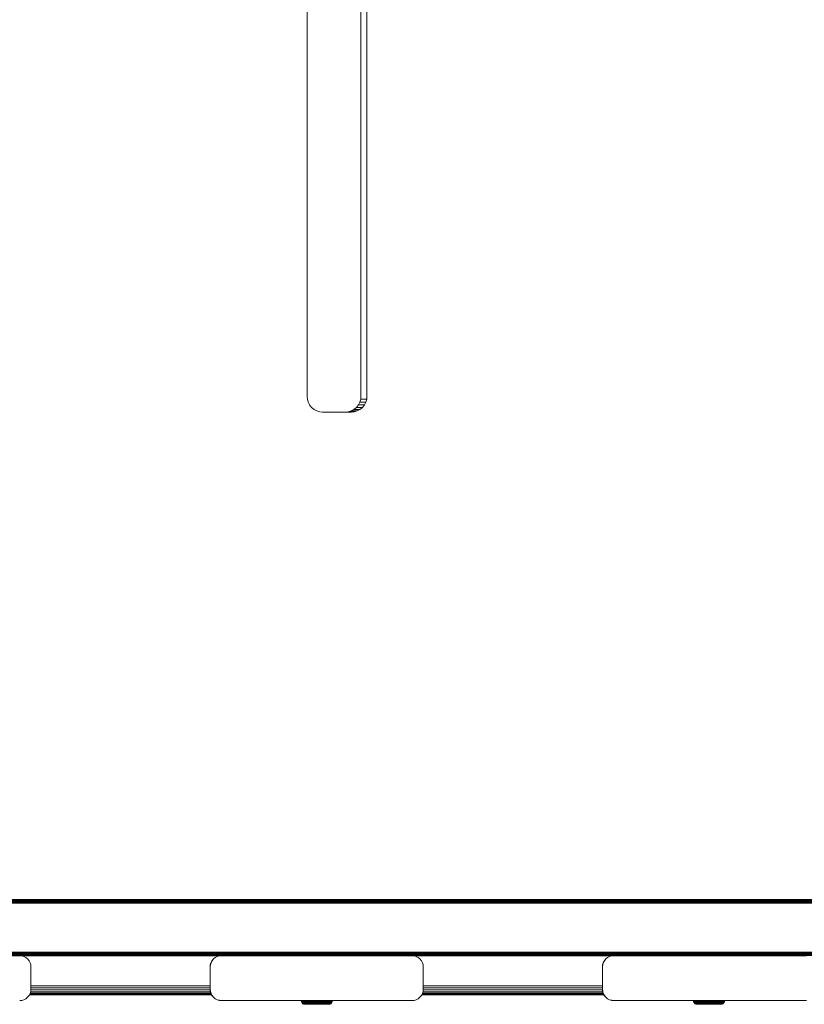
# Model space of a CAD drawing. Units: millimetres. Extents: x -3280 to 578302, y -3085 to 596964.
# Drawn here: x 3698 to 4048, y 3585 to 4024 of the extents above; entities that cross this region are included whole.
import ezdxf

# ---------------------------------------------------------------- set-up
doc = ezdxf.new("R2010")
doc.units = ezdxf.units.MM
doc.layers.add('Контур', color=7, linetype='Continuous', lineweight=15)

msp = doc.modelspace()

# ---------------------------------------------------------------- linework, layer by layer
at = {"layer": 'Контур'}
for p, q in [((3826.498, 3855.954), (3826.498, 4191.954)), ((3850.518, 4191.954), (3850.517, 3855.954)), ((3853.198, 4191.954), (3853.197, 3855.954)), ((3826.498, 3855.954), (3826.614, 3854.68)), ((3850.517, 3855.954), (3850.402, 3854.68)), ((3853.197, 3855.954), (3853.082, 3854.68)), ((3826.614, 3854.68), (3826.984, 3853.377)), ((3826.984, 3853.377), (3827.626, 3852.123)), ((3827.626, 3852.123), (3828.526, 3851.004)), ((3848.49, 3851.004), (3849.389, 3852.123)), ((3849.389, 3852.123), (3850.031, 3853.377)), ((3852.069, 3852.123), (3849.389, 3852.123)), ((3850.031, 3853.377), (3850.402, 3854.68)), ((3852.711, 3853.377), (3850.031, 3853.377)), ((3853.082, 3854.68), (3850.402, 3854.68)), ((3851.17, 3851.004), (3852.069, 3852.123)), ((3852.069, 3852.123), (3852.711, 3853.377)), ((3852.711, 3853.377), (3853.082, 3854.68)), ((3828.526, 3851.004), (3829.632, 3850.095)), ((3829.632, 3850.095), (3830.872, 3849.446)), ((3830.872, 3849.446), (3832.161, 3849.071)), ((3833.42, 3848.954), (3832.161, 3849.071)), ((3846.275, 3848.954), (3833.42, 3848.954)), ((3843.595, 3848.954), (3844.855, 3849.071)), ((3844.855, 3849.071), (3846.143, 3849.446)), ((3847.535, 3849.071), (3844.855, 3849.071)), ((3846.143, 3849.446), (3847.383, 3850.095)), ((3848.823, 3849.446), (3846.143, 3849.446)), ((3846.275, 3848.954), (3847.535, 3849.071)), ((3847.383, 3850.095), (3848.49, 3851.004)), ((3850.063, 3850.095), (3847.383, 3850.095)), ((3847.535, 3849.071), (3848.823, 3849.446)), ((3851.17, 3851.004), (3848.49, 3851.004)), ((3848.823, 3849.446), (3850.063, 3850.095)), ((3850.063, 3850.095), (3851.17, 3851.004)), ((3534.794, 3631.476), (5481.241, 3631.472)), ((3534.794, 3631.475), (5481.241, 3631.471)), ((5481.207, 3631.438), (3534.794, 3631.442)), ((5481.1, 3631.331), (3534.794, 3631.335)), ((5480.915, 3631.145), (3534.794, 3631.149)), ((5480.655, 3630.885), (3534.794, 3630.889)), ((5480.335, 3630.565), (3534.794, 3630.569)), ((5479.977, 3630.207), (3534.794, 3630.212)), ((5479.605, 3629.835), (3534.794, 3629.839)), ((3534.794, 3608.111), (5457.855, 3608.085)), ((3534.794, 3607.739), (5457.476, 3607.707)), ((3534.794, 3607.381), (5457.127, 3607.357)), ((3534.794, 3607.061), (5456.826, 3607.057)), ((3534.794, 3606.801), (5456.579, 3606.81)), ((3534.794, 3606.616), (5456.393, 3606.623)), ((3534.794, 3606.509), (5456.278, 3606.509)), ((3534.794, 3606.475), (3788.287, 3606.475)), ((3699.202, 3606.391), (3698.292, 3606.475)), ((3699.202, 3606.391), (3700.132, 3606.124)), ((3701.028, 3605.66), (3700.132, 3606.124)), ((3701.827, 3605.01), (3701.028, 3605.66)), ((3784.705, 3605.011), (3785.504, 3605.661)), ((3785.554, 3605.66), (3784.755, 3605.01)), ((3785.504, 3605.661), (3786.4, 3606.125)), ((3785.504, 3605.661), (3785.554, 3605.66)), ((3786.45, 3606.124), (3785.554, 3605.66)), ((3786.4, 3606.125), (3787.33, 3606.392)), ((3786.4, 3606.125), (3786.45, 3606.124)), ((3787.381, 3606.391), (3786.45, 3606.124)), ((3787.33, 3606.392), (3788.228, 3606.475)), ((3787.33, 3606.392), (3787.381, 3606.391)), ((3788.29, 3606.475), (3787.381, 3606.391)), ((3788.29, 3606.475), (3873.29, 3606.475)), ((3799.848, 3606.475), (3819.358, 3606.475)), ((3873.29, 3606.475), (3873.286, 3606.475)), ((3874.2, 3606.391), (3873.29, 3606.475)), ((3873.292, 3606.475), (3963.281, 3606.474)), ((3874.2, 3606.391), (3875.131, 3606.124)), ((3876.026, 3605.66), (3875.131, 3606.124)), ((3876.826, 3605.01), (3876.026, 3605.66)), ((3959.703, 3605.011), (3960.502, 3605.661)), ((3960.552, 3605.66), (3959.753, 3605.01)), ((3960.502, 3605.661), (3961.398, 3606.125)), ((3960.502, 3605.661), (3960.552, 3605.66)), ((3961.448, 3606.124), (3960.552, 3605.66)), ((3961.398, 3606.125), (3962.328, 3606.392)), ((3961.398, 3606.125), (3961.448, 3606.124)), ((3962.379, 3606.391), (3961.448, 3606.124)), ((3962.328, 3606.392), (3963.222, 3606.474)), ((3962.328, 3606.392), (3962.379, 3606.391)), ((3963.288, 3606.475), (3962.379, 3606.391)), ((3963.288, 3606.475), (4048.288, 3606.475)), ((4048.288, 3606.475), (4048.284, 3606.475)), ((4049.198, 3606.391), (4048.288, 3606.475)), ((3702.477, 3604.211), (3701.827, 3605.01)), ((3702.941, 3603.315), (3702.477, 3604.211)), ((3703.208, 3602.384), (3702.941, 3603.315)), ((3703.292, 3601.475), (3703.208, 3602.384)), ((3703.292, 3591.475), (3703.292, 3601.475)), ((3783.324, 3602.386), (3783.24, 3601.476)), ((3783.24, 3601.476), (3783.24, 3591.476)), ((3783.29, 3601.475), (3783.374, 3602.384)), ((3783.29, 3601.475), (3783.29, 3591.475)), ((3783.591, 3603.316), (3783.324, 3602.386)), ((3783.324, 3602.386), (3783.374, 3602.384)), ((3783.641, 3603.315), (3783.374, 3602.384)), ((3784.055, 3604.212), (3783.591, 3603.316)), ((3783.591, 3603.316), (3783.641, 3603.315)), ((3784.105, 3604.211), (3783.641, 3603.315)), ((3784.055, 3604.212), (3784.705, 3605.011)), ((3784.055, 3604.212), (3784.105, 3604.211)), ((3784.755, 3605.01), (3784.105, 3604.211)), ((3784.705, 3605.011), (3784.755, 3605.01)), ((3877.475, 3604.211), (3876.826, 3605.01)), ((3877.939, 3603.315), (3877.475, 3604.211)), ((3878.207, 3602.384), (3877.939, 3603.315)), ((3878.29, 3601.475), (3878.207, 3602.384)), ((3878.29, 3591.475), (3878.29, 3601.475)), ((3958.322, 3602.386), (3958.238, 3601.476)), ((3958.238, 3601.476), (3958.238, 3591.476)), ((3958.288, 3601.475), (3958.372, 3602.384)), ((3958.288, 3601.475), (3958.288, 3591.475)), ((3958.589, 3603.316), (3958.322, 3602.386)), ((3958.322, 3602.386), (3958.372, 3602.384)), ((3958.639, 3603.315), (3958.372, 3602.384)), ((3959.053, 3604.212), (3958.589, 3603.316)), ((3958.589, 3603.316), (3958.639, 3603.315)), ((3959.103, 3604.211), (3958.639, 3603.315)), ((3959.053, 3604.212), (3959.703, 3605.011)), ((3959.053, 3604.212), (3959.103, 3604.211)), ((3959.753, 3605.01), (3959.103, 3604.211)), ((3959.703, 3605.011), (3959.753, 3605.01)), ((3703.292, 3593.044), (3783.24, 3593.044)), ((3878.29, 3593.044), (3958.238, 3593.044)), ((3702.477, 3588.738), (3701.827, 3587.939)), ((3702.941, 3589.634), (3702.477, 3588.738)), ((3702.589, 3588.954), (3783.944, 3588.954)), ((3783.901, 3589.037), (3702.632, 3589.037)), ((3702.77, 3589.305), (3783.763, 3589.305)), ((3703.208, 3590.565), (3702.941, 3589.634)), ((3702.98, 3589.769), (3783.553, 3589.769)), ((3703.166, 3590.419), (3783.366, 3590.419)), ((3703.208, 3590.565), (3703.292, 3591.475)), ((3703.268, 3591.218), (3783.264, 3591.218)), ((3703.292, 3592.114), (3783.24, 3592.113)), ((3783.24, 3591.476), (3783.324, 3590.566)), ((3783.29, 3591.475), (3783.374, 3590.565)), ((3783.374, 3590.565), (3783.324, 3590.566)), ((3783.591, 3589.635), (3783.324, 3590.566)), ((3783.641, 3589.634), (3783.374, 3590.565)), ((3783.641, 3589.634), (3783.591, 3589.635)), ((3784.055, 3588.74), (3783.591, 3589.635)), ((3784.105, 3588.739), (3783.641, 3589.634)), ((3784.105, 3588.739), (3784.055, 3588.74)), ((3784.705, 3587.94), (3784.055, 3588.74)), ((3784.755, 3587.939), (3784.105, 3588.739)), ((3877.475, 3588.738), (3876.826, 3587.939)), ((3877.939, 3589.634), (3877.475, 3588.738)), ((3877.587, 3588.954), (3958.942, 3588.954)), ((3958.899, 3589.037), (3877.63, 3589.037)), ((3877.769, 3589.305), (3958.761, 3589.305)), ((3878.207, 3590.565), (3877.939, 3589.634)), ((3877.978, 3589.769), (3958.551, 3589.769)), ((3878.165, 3590.418), (3958.364, 3590.418)), ((3878.207, 3590.565), (3878.29, 3591.475)), ((3878.267, 3591.218), (3958.262, 3591.218)), ((3878.29, 3592.113), (3958.238, 3592.113)), ((3958.238, 3591.476), (3958.322, 3590.566)), ((3958.288, 3591.475), (3958.372, 3590.565)), ((3958.372, 3590.565), (3958.322, 3590.566)), ((3958.589, 3589.635), (3958.322, 3590.566)), ((3958.639, 3589.634), (3958.372, 3590.565)), ((3958.639, 3589.634), (3958.589, 3589.635)), ((3959.053, 3588.74), (3958.589, 3589.635)), ((3959.103, 3588.739), (3958.639, 3589.634)), ((3959.103, 3588.739), (3959.053, 3588.74)), ((3959.703, 3587.94), (3959.053, 3588.74)), ((3959.753, 3587.939), (3959.103, 3588.739)), ((3698.292, 3586.475), (3699.202, 3586.558)), ((3700.132, 3586.826), (3699.202, 3586.558)), ((3701.028, 3587.29), (3700.132, 3586.826)), ((3701.827, 3587.939), (3701.028, 3587.29)), ((3784.755, 3587.939), (3784.705, 3587.94)), ((3785.504, 3587.291), (3784.705, 3587.94)), ((3785.554, 3587.29), (3784.755, 3587.939)), ((3785.554, 3587.29), (3785.504, 3587.291)), ((3786.4, 3586.827), (3785.504, 3587.291)), ((3786.45, 3586.826), (3785.554, 3587.29)), ((3786.45, 3586.826), (3786.4, 3586.827)), ((3787.33, 3586.559), (3786.4, 3586.827)), ((3787.381, 3586.558), (3786.45, 3586.826)), ((3787.381, 3586.558), (3787.33, 3586.559)), ((3788.24, 3586.476), (3787.33, 3586.559)), ((3788.29, 3586.475), (3787.381, 3586.558)), ((3788.29, 3586.475), (3788.24, 3586.476)), ((3788.29, 3586.475), (3873.29, 3586.475)), ((3823.848, 3586.475), (3823.875, 3586.177)), ((3823.875, 3586.177), (3823.966, 3585.861)), ((3823.884, 3586.177), (3823.875, 3586.177)), ((3823.877, 3586.475), (3823.904, 3586.176)), ((3823.904, 3586.177), (3823.884, 3586.177)), ((3823.904, 3586.176), (3823.995, 3585.86)), ((3823.913, 3586.176), (3823.904, 3586.176)), ((3823.978, 3586.176), (3823.913, 3586.176)), ((3823.966, 3585.861), (3824.124, 3585.556)), ((3823.975, 3585.861), (3823.966, 3585.861)), ((3823.995, 3585.861), (3823.975, 3585.861)), ((3823.978, 3586.176), (3824.099, 3586.176)), ((3823.995, 3585.86), (3824.153, 3585.555)), ((3824.003, 3585.86), (3823.995, 3585.86)), ((3824.068, 3585.86), (3824.003, 3585.86)), ((3824.068, 3585.86), (3824.187, 3585.86)), ((3824.099, 3586.176), (3824.282, 3586.176)), ((3824.345, 3585.284), (3824.124, 3585.556)), ((3824.132, 3585.556), (3824.124, 3585.556)), ((3824.152, 3585.556), (3824.132, 3585.556)), ((3824.373, 3585.284), (3824.153, 3585.555)), ((3824.161, 3585.555), (3824.153, 3585.555)), ((3824.224, 3585.555), (3824.161, 3585.555)), ((3824.187, 3585.86), (3824.368, 3585.86)), ((3824.224, 3585.555), (3824.341, 3585.555)), ((3824.282, 3586.176), (3824.53, 3586.176)), ((3824.341, 3585.555), (3824.517, 3585.555)), ((3824.616, 3585.063), (3824.345, 3585.284)), ((3824.353, 3585.284), (3824.345, 3585.284)), ((3824.373, 3585.284), (3824.353, 3585.284)), ((3824.368, 3585.86), (3824.612, 3585.86)), ((3824.645, 3585.063), (3824.373, 3585.284)), ((3824.381, 3585.284), (3824.373, 3585.284)), ((3824.442, 3585.284), (3824.381, 3585.284)), ((3824.442, 3585.284), (3824.555, 3585.284)), ((3824.517, 3585.555), (3824.756, 3585.555)), ((3824.53, 3586.176), (3824.844, 3586.176)), ((3824.555, 3585.284), (3824.726, 3585.284)), ((3824.612, 3585.86), (3824.923, 3585.86)), ((3824.616, 3585.063), (3824.921, 3584.906)), ((3824.644, 3585.063), (3824.616, 3585.063)), ((3824.645, 3585.063), (3824.949, 3584.905)), ((3824.711, 3585.063), (3824.645, 3585.063)), ((3824.711, 3585.063), (3824.983, 3585.063)), ((3824.726, 3585.284), (3824.957, 3585.284)), ((3824.756, 3585.555), (3825.059, 3585.555)), ((3824.844, 3586.176), (3825.225, 3586.176)), ((3824.921, 3584.906), (3825.237, 3584.814)), ((3824.948, 3584.906), (3824.921, 3584.906)), ((3824.923, 3585.86), (3825.298, 3585.86)), ((3824.949, 3584.905), (3825.266, 3584.814)), ((3825.012, 3584.905), (3824.949, 3584.905)), ((3824.957, 3585.284), (3825.25, 3585.284)), ((3824.983, 3585.063), (3825.204, 3585.063)), ((3825.012, 3584.905), (3825.27, 3584.905)), ((3825.059, 3585.555), (3825.426, 3585.555)), ((3825.203, 3586.475), (3825.225, 3586.176)), ((3825.204, 3585.063), (3825.485, 3585.063)), ((3825.225, 3586.176), (3825.669, 3586.176)), ((3825.546, 3584.786), (3825.237, 3584.814)), ((3825.264, 3584.814), (3825.237, 3584.814)), ((3825.25, 3585.284), (3825.605, 3585.284)), ((3825.575, 3584.785), (3825.266, 3584.814)), ((3825.325, 3584.814), (3825.266, 3584.814)), ((3825.27, 3584.905), (3825.481, 3584.905)), ((3825.298, 3585.86), (3825.737, 3585.86)), ((3825.325, 3584.814), (3825.57, 3584.814)), ((3825.426, 3585.555), (3825.855, 3585.555)), ((3825.481, 3584.905), (3825.748, 3584.905)), ((3825.485, 3585.063), (3825.825, 3585.063)), ((3825.568, 3584.786), (3825.546, 3584.786)), ((3825.769, 3584.814), (3825.57, 3584.814)), ((3825.631, 3584.785), (3825.575, 3584.785)), ((3825.605, 3585.284), (3826.02, 3585.284)), ((3825.862, 3584.785), (3825.631, 3584.785)), ((3825.649, 3586.475), (3825.669, 3586.176)), ((3825.669, 3586.176), (3826.174, 3586.176)), ((3825.737, 3585.86), (3826.235, 3585.86)), ((3825.748, 3584.905), (3826.072, 3584.905)), ((3826.022, 3584.814), (3825.769, 3584.814)), ((3825.825, 3585.063), (3826.223, 3585.063)), ((3825.855, 3585.555), (3826.341, 3585.555)), ((3826.05, 3584.785), (3825.862, 3584.785)), ((3826.02, 3585.284), (3826.49, 3585.284)), ((3826.328, 3584.814), (3826.022, 3584.814)), ((3826.289, 3584.785), (3826.05, 3584.785)), ((3826.072, 3584.905), (3826.45, 3584.905)), ((3826.155, 3586.475), (3826.174, 3586.176)), ((3826.174, 3586.176), (3826.731, 3586.176)), ((3826.223, 3585.063), (3826.673, 3585.063)), ((3826.235, 3585.86), (3826.785, 3585.86)), ((3826.579, 3584.785), (3826.289, 3584.785)), ((3826.686, 3584.814), (3826.328, 3584.814)), ((3826.341, 3585.555), (3826.879, 3585.555)), ((3826.45, 3584.905), (3826.879, 3584.905)), ((3826.49, 3585.284), (3827.01, 3585.284)), ((3826.917, 3584.785), (3826.579, 3584.785)), ((3826.673, 3585.063), (3827.171, 3585.063)), ((3827.092, 3584.814), (3826.686, 3584.814)), ((3826.715, 3586.475), (3826.731, 3586.176)), ((3826.731, 3586.176), (3827.332, 3586.176)), ((3826.785, 3585.86), (3827.378, 3585.86)), ((3826.879, 3585.555), (3827.459, 3585.555)), ((3826.879, 3584.905), (3827.352, 3584.905)), ((3827.3, 3584.785), (3826.917, 3584.785)), ((3827.01, 3585.284), (3827.571, 3585.284)), ((3827.54, 3584.814), (3827.092, 3584.814)), ((3827.171, 3585.063), (3827.709, 3585.063)), ((3827.724, 3584.785), (3827.3, 3584.785)), ((3827.318, 3586.475), (3827.332, 3586.176)), ((3827.332, 3586.176), (3827.968, 3586.176)), ((3827.352, 3584.905), (3827.863, 3584.905)), ((3827.378, 3585.86), (3828.006, 3585.86)), ((3827.459, 3585.555), (3828.072, 3585.555)), ((3828.024, 3584.814), (3827.54, 3584.814)), ((3827.571, 3585.284), (3828.164, 3585.284)), ((3827.709, 3585.063), (3828.277, 3585.063)), ((3828.181, 3584.785), (3827.724, 3584.785)), ((3827.863, 3584.905), (3828.404, 3584.905)), ((3827.957, 3586.475), (3827.968, 3586.176)), ((3827.968, 3586.176), (3828.627, 3586.176)), ((3828.006, 3585.86), (3828.657, 3585.86)), ((3828.535, 3584.814), (3828.024, 3584.814)), ((3828.072, 3585.555), (3828.707, 3585.555)), ((3828.164, 3585.284), (3828.778, 3585.284)), ((3828.664, 3584.785), (3828.181, 3584.785)), ((3828.277, 3585.063), (3828.866, 3585.063)), ((3828.404, 3584.905), (3828.964, 3584.905)), ((3829.066, 3584.814), (3828.535, 3584.814)), ((3828.618, 3586.475), (3828.627, 3586.176)), ((3828.627, 3586.176), (3829.299, 3586.176)), ((3828.657, 3585.86), (3829.32, 3585.86)), ((3829.165, 3584.785), (3828.664, 3584.785)), ((3828.707, 3585.555), (3829.355, 3585.555)), ((3828.778, 3585.284), (3829.405, 3585.284)), ((3828.866, 3585.063), (3829.466, 3585.063)), ((3828.964, 3584.905), (3829.535, 3584.905)), ((3829.606, 3584.814), (3829.066, 3584.814)), ((3829.676, 3584.785), (3829.165, 3584.785)), ((3829.299, 3586.176), (3829.973, 3586.176)), ((3829.32, 3585.86), (3829.984, 3585.86)), ((3829.355, 3585.555), (3830.005, 3585.555)), ((3829.405, 3585.284), (3830.033, 3585.284)), ((3829.466, 3585.063), (3830.068, 3585.063)), ((3829.535, 3584.905), (3830.107, 3584.905)), ((3830.148, 3584.814), (3829.606, 3584.814)), ((3830.188, 3584.785), (3829.676, 3584.785)), ((3829.973, 3586.176), (3830.638, 3586.176)), ((3829.984, 3585.86), (3830.641, 3585.86)), ((3830.005, 3585.555), (3830.646, 3585.555)), ((3830.033, 3585.284), (3830.654, 3585.284)), ((3830.663, 3585.063), (3830.068, 3585.063)), ((3830.107, 3584.905), (3830.673, 3584.905)), ((3830.683, 3584.814), (3830.148, 3584.814)), ((3830.694, 3584.785), (3830.188, 3584.785)), ((3830.638, 3586.176), (3831.286, 3586.176)), ((3830.641, 3585.86), (3831.28, 3585.86)), ((3830.646, 3585.555), (3831.271, 3585.555)), ((3830.654, 3585.284), (3831.258, 3585.284)), ((3831.799, 3585.063), (3830.663, 3585.063)), ((3830.673, 3584.905), (3831.754, 3584.905)), ((3831.707, 3584.814), (3830.683, 3584.814)), ((3831.661, 3584.785), (3830.694, 3584.785)), ((3831.258, 3585.284), (3831.84, 3585.284)), ((3831.271, 3585.555), (3831.873, 3585.555)), ((3831.28, 3585.86), (3831.896, 3585.86)), ((3831.286, 3586.176), (3831.91, 3586.176)), ((3832.601, 3584.785), (3831.661, 3584.785)), ((3832.702, 3584.814), (3831.707, 3584.814)), ((3831.754, 3584.905), (3832.805, 3584.905)), ((3831.799, 3585.063), (3832.905, 3585.063)), ((3831.84, 3585.284), (3832.413, 3585.284)), ((3831.873, 3585.555), (3832.466, 3585.555)), ((3831.896, 3585.86), (3832.503, 3585.86)), ((3831.91, 3586.176), (3832.525, 3586.176)), ((3832.413, 3585.284), (3832.905, 3585.063)), ((3832.413, 3585.284), (3832.993, 3585.284)), ((3832.466, 3585.555), (3833.066, 3585.555)), ((3832.503, 3585.86), (3833.117, 3585.86)), ((3832.525, 3586.176), (3833.147, 3586.176)), ((3833.072, 3584.785), (3832.601, 3584.785)), ((3833.201, 3584.814), (3832.702, 3584.814)), ((3832.805, 3584.905), (3833.332, 3584.905)), ((3832.905, 3585.063), (3833.459, 3585.063)), ((3832.993, 3585.284), (3833.571, 3585.284)), ((3833.066, 3585.555), (3833.663, 3585.555)), ((3833.535, 3584.785), (3833.072, 3584.785)), ((3833.117, 3585.86), (3833.729, 3585.86)), ((3833.147, 3586.176), (3833.766, 3586.176)), ((3833.69, 3584.814), (3833.201, 3584.814)), ((3833.332, 3584.905), (3833.849, 3584.905)), ((3833.459, 3585.063), (3834.002, 3585.063)), ((3833.98, 3584.785), (3833.535, 3584.785)), ((3833.571, 3585.284), (3834.138, 3585.284)), ((3833.663, 3585.555), (3834.249, 3585.555)), ((3834.161, 3584.814), (3833.69, 3584.814)), ((3833.729, 3585.86), (3834.329, 3585.86)), ((3833.766, 3586.176), (3834.374, 3586.176)), ((3833.849, 3584.905), (3834.347, 3584.905)), ((3834.4, 3584.785), (3833.98, 3584.785)), ((3834.002, 3585.063), (3834.525, 3585.063)), ((3834.138, 3585.284), (3834.685, 3585.284)), ((3834.606, 3584.814), (3834.161, 3584.814)), ((3834.249, 3585.555), (3834.814, 3585.555)), ((3834.329, 3585.86), (3834.907, 3585.86)), ((3834.347, 3584.905), (3834.817, 3584.905)), ((3834.374, 3586.176), (3834.96, 3586.176)), ((3834.788, 3584.785), (3834.4, 3584.785)), ((3834.525, 3585.063), (3835.019, 3585.063)), ((3835.016, 3584.814), (3834.606, 3584.814)), ((3834.685, 3585.284), (3835.2, 3585.284)), ((3835.136, 3584.785), (3834.788, 3584.785)), ((3834.814, 3585.555), (3835.347, 3585.555)), ((3834.817, 3584.905), (3835.25, 3584.905)), ((3834.907, 3585.86), (3835.452, 3585.86)), ((3834.976, 3586.475), (3834.96, 3586.176)), ((3834.96, 3586.176), (3835.513, 3586.176)), ((3835.384, 3584.814), (3835.016, 3584.814)), ((3835.019, 3585.063), (3835.475, 3585.063)), ((3835.438, 3584.785), (3835.136, 3584.785)), ((3835.2, 3585.284), (3835.676, 3585.284)), ((3835.25, 3584.905), (3835.639, 3584.905)), ((3835.347, 3585.555), (3835.839, 3585.555)), ((3835.704, 3584.814), (3835.384, 3584.814)), ((3835.69, 3584.785), (3835.438, 3584.785)), ((3835.452, 3585.86), (3835.955, 3585.86)), ((3835.475, 3585.063), (3835.884, 3585.063)), ((3835.531, 3586.475), (3835.513, 3586.176)), ((3835.513, 3586.176), (3836.023, 3586.176)), ((3835.639, 3584.905), (3835.977, 3584.905)), ((3835.676, 3585.284), (3836.103, 3585.284)), ((3835.89, 3584.785), (3835.69, 3584.785)), ((3835.971, 3584.814), (3835.704, 3584.814)), ((3835.839, 3585.555), (3836.28, 3585.555)), ((3835.884, 3585.063), (3836.239, 3585.063)), ((3836.035, 3584.785), (3835.89, 3584.785)), ((3835.955, 3585.86), (3836.407, 3585.86)), ((3836.183, 3584.814), (3835.971, 3584.814)), ((3835.977, 3584.905), (3836.259, 3584.905)), ((3836.043, 3586.475), (3836.023, 3586.176)), ((3836.023, 3586.176), (3836.48, 3586.176)), ((3836.128, 3584.785), (3836.035, 3584.785)), ((3836.103, 3585.284), (3836.474, 3585.284)), ((3836.169, 3584.785), (3836.128, 3584.785)), ((3836.169, 3584.785), (3836.478, 3584.814)), ((3836.337, 3584.814), (3836.183, 3584.814)), ((3836.239, 3585.063), (3836.536, 3585.063)), ((3836.259, 3584.905), (3836.482, 3584.905)), ((3836.28, 3585.555), (3836.664, 3585.555)), ((3836.434, 3584.814), (3836.337, 3584.814)), ((3836.407, 3585.86), (3836.8, 3585.86)), ((3836.478, 3584.814), (3836.434, 3584.814)), ((3836.474, 3585.284), (3836.783, 3585.284)), ((3836.794, 3584.905), (3836.478, 3584.814)), ((3836.502, 3586.475), (3836.48, 3586.176)), ((3836.48, 3586.176), (3836.878, 3586.176)), ((3836.482, 3584.905), (3836.645, 3584.905)), ((3836.536, 3585.063), (3836.77, 3585.063)), ((3836.645, 3584.905), (3836.748, 3584.905)), ((3836.664, 3585.555), (3836.984, 3585.555)), ((3836.794, 3584.905), (3836.748, 3584.905)), ((3836.77, 3585.063), (3836.942, 3585.063)), ((3836.783, 3585.284), (3837.028, 3585.284)), ((3837.099, 3585.063), (3836.794, 3584.905)), ((3836.8, 3585.86), (3837.127, 3585.86)), ((3836.902, 3586.475), (3836.878, 3586.176)), ((3836.878, 3586.176), (3837.21, 3586.176)), ((3836.942, 3585.063), (3837.05, 3585.063)), ((3836.984, 3585.555), (3837.237, 3585.555)), ((3837.028, 3585.284), (3837.206, 3585.284)), ((3837.099, 3585.063), (3837.05, 3585.063)), ((3837.099, 3585.063), (3837.37, 3585.284)), ((3837.127, 3585.86), (3837.386, 3585.86)), ((3837.206, 3585.284), (3837.32, 3585.284)), ((3837.235, 3586.475), (3837.21, 3586.176)), ((3837.21, 3586.176), (3837.472, 3586.176)), ((3837.237, 3585.555), (3837.421, 3585.555)), ((3837.37, 3585.284), (3837.32, 3585.284)), ((3837.37, 3585.284), (3837.591, 3585.555)), ((3837.386, 3585.86), (3837.575, 3585.86)), ((3837.421, 3585.555), (3837.539, 3585.555)), ((3837.498, 3586.475), (3837.472, 3586.176)), ((3837.472, 3586.176), (3837.664, 3586.176)), ((3837.539, 3585.555), (3837.591, 3585.555)), ((3837.575, 3585.86), (3837.695, 3585.86)), ((3837.749, 3585.86), (3837.591, 3585.555)), ((3837.664, 3586.176), (3837.785, 3586.176)), ((3837.695, 3585.86), (3837.749, 3585.86)), ((3837.84, 3586.176), (3837.749, 3585.86)), ((3837.785, 3586.176), (3837.84, 3586.176)), ((3837.867, 3586.475), (3837.84, 3586.176)), ((3873.29, 3586.475), (3874.2, 3586.558)), ((3875.131, 3586.826), (3874.2, 3586.558)), ((3876.026, 3587.29), (3875.131, 3586.826)), ((3876.826, 3587.939), (3876.026, 3587.29)), ((3959.753, 3587.939), (3959.703, 3587.94)), ((3960.502, 3587.291), (3959.703, 3587.94)), ((3960.552, 3587.29), (3959.753, 3587.939)), ((3960.552, 3587.29), (3960.502, 3587.291)), ((3961.398, 3586.827), (3960.502, 3587.291)), ((3961.448, 3586.826), (3960.552, 3587.29)), ((3961.448, 3586.826), (3961.398, 3586.827)), ((3962.328, 3586.559), (3961.398, 3586.827)), ((3962.379, 3586.558), (3961.448, 3586.826)), ((3962.379, 3586.558), (3962.328, 3586.559)), ((3963.238, 3586.476), (3962.328, 3586.559)), ((3963.288, 3586.475), (3962.379, 3586.558)), ((3963.288, 3586.475), (3963.238, 3586.476)), ((3963.288, 3586.475), (4048.288, 3586.475)), ((3998.77, 3586.475), (3998.797, 3586.176)), ((3998.797, 3586.176), (3998.888, 3585.86)), ((3998.806, 3586.176), (3998.797, 3586.176)), ((3998.799, 3586.475), (3998.827, 3586.176)), ((3998.827, 3586.176), (3998.806, 3586.176)), ((3998.827, 3586.176), (3998.918, 3585.86)), ((3998.835, 3586.176), (3998.827, 3586.176)), ((3998.9, 3586.176), (3998.835, 3586.176)), ((3998.888, 3585.86), (3999.046, 3585.555)), ((3998.897, 3585.86), (3998.888, 3585.86)), ((3998.918, 3585.86), (3998.897, 3585.86)), ((3998.9, 3586.176), (3999.022, 3586.176)), ((3998.918, 3585.86), (3999.075, 3585.555)), ((3998.926, 3585.86), (3998.918, 3585.86)), ((3998.99, 3585.86), (3998.926, 3585.86)), ((3998.99, 3585.86), (3999.11, 3585.86)), ((3999.022, 3586.176), (3999.204, 3586.176)), ((3999.267, 3585.284), (3999.046, 3585.555)), ((3999.054, 3585.555), (3999.046, 3585.555)), ((3999.075, 3585.555), (3999.054, 3585.555)), ((3999.296, 3585.284), (3999.075, 3585.555)), ((3999.083, 3585.555), (3999.075, 3585.555)), ((3999.146, 3585.555), (3999.083, 3585.555)), ((3999.11, 3585.86), (3999.29, 3585.86)), ((3999.146, 3585.555), (3999.263, 3585.555)), ((3999.204, 3586.176), (3999.452, 3586.176)), ((3999.263, 3585.555), (3999.439, 3585.555)), ((3999.538, 3585.063), (3999.267, 3585.284)), ((3999.274, 3585.284), (3999.267, 3585.284)), ((3999.296, 3585.284), (3999.274, 3585.284)), ((3999.29, 3585.86), (3999.535, 3585.86)), ((3999.568, 3585.063), (3999.296, 3585.284)), ((3999.304, 3585.284), (3999.296, 3585.284)), ((3999.365, 3585.284), (3999.304, 3585.284)), ((3999.365, 3585.284), (3999.478, 3585.284)), ((3999.439, 3585.555), (3999.678, 3585.555)), ((3999.452, 3586.176), (3999.766, 3586.176)), ((3999.478, 3585.284), (3999.648, 3585.284)), ((3999.535, 3585.86), (3999.845, 3585.86)), ((3999.538, 3585.063), (3999.843, 3584.905)), ((3999.568, 3585.063), (3999.538, 3585.063)), ((3999.568, 3585.063), (3999.872, 3584.905)), ((3999.633, 3585.063), (3999.568, 3585.063)), ((3999.633, 3585.063), (3999.905, 3585.063)), ((3999.648, 3585.284), (3999.879, 3585.284)), ((3999.678, 3585.555), (3999.981, 3585.555)), ((3999.766, 3586.176), (4000.147, 3586.176)), ((3999.843, 3584.905), (4000.159, 3584.814)), ((3999.872, 3584.905), (3999.843, 3584.905)), ((3999.845, 3585.86), (4000.221, 3585.86)), ((3999.872, 3584.905), (4000.188, 3584.814)), ((3999.935, 3584.905), (3999.872, 3584.905)), ((3999.879, 3585.284), (4000.172, 3585.284)), ((3999.905, 3585.063), (4000.126, 3585.063)), ((3999.935, 3584.905), (4000.193, 3584.905)), ((3999.981, 3585.555), (4000.349, 3585.555)), ((4000.125, 3586.475), (4000.147, 3586.176)), ((4000.126, 3585.063), (4000.407, 3585.063)), ((4000.147, 3586.176), (4000.592, 3586.176)), ((4000.468, 3584.785), (4000.159, 3584.814)), ((4000.188, 3584.814), (4000.159, 3584.814)), ((4000.172, 3585.284), (4000.527, 3585.284)), ((4000.497, 3584.785), (4000.188, 3584.814)), ((4000.247, 3584.814), (4000.188, 3584.814)), ((4000.193, 3584.905), (4000.403, 3584.905)), ((4000.221, 3585.86), (4000.66, 3585.86)), ((4000.247, 3584.814), (4000.492, 3584.814)), ((4000.349, 3585.555), (4000.778, 3585.555)), ((4000.403, 3584.905), (4000.671, 3584.905)), ((4000.407, 3585.063), (4000.748, 3585.063)), ((4000.497, 3584.785), (4000.468, 3584.785)), ((4000.691, 3584.814), (4000.492, 3584.814)), ((4000.553, 3584.785), (4000.497, 3584.785)), ((4000.527, 3585.284), (4000.942, 3585.284)), ((4000.784, 3584.785), (4000.553, 3584.785)), ((4000.572, 3586.475), (4000.592, 3586.176)), ((4000.592, 3586.176), (4001.096, 3586.176)), ((4000.66, 3585.86), (4001.158, 3585.86)), ((4000.671, 3584.905), (4000.994, 3584.905)), ((4000.944, 3584.814), (4000.691, 3584.814)), ((4000.748, 3585.063), (4001.145, 3585.063)), ((4000.778, 3585.555), (4001.264, 3585.555)), ((4000.973, 3584.785), (4000.784, 3584.785)), ((4000.942, 3585.284), (4001.413, 3585.284)), ((4001.251, 3584.814), (4000.944, 3584.814)), ((4001.212, 3584.785), (4000.973, 3584.785)), ((4000.994, 3584.905), (4001.372, 3584.905)), ((4001.078, 3586.475), (4001.096, 3586.176)), ((4001.096, 3586.176), (4001.653, 3586.176)), ((4001.145, 3585.063), (4001.596, 3585.063)), ((4001.158, 3585.86), (4001.707, 3585.86)), ((4001.501, 3584.785), (4001.212, 3584.785)), ((4001.609, 3584.814), (4001.251, 3584.814)), ((4001.264, 3585.555), (4001.801, 3585.555)), ((4001.372, 3584.905), (4001.801, 3584.905)), ((4001.413, 3585.284), (4001.932, 3585.284)), ((4001.839, 3584.785), (4001.501, 3584.785)), ((4001.596, 3585.063), (4002.094, 3585.063)), ((4002.014, 3584.814), (4001.609, 3584.814)), ((4001.637, 3586.475), (4001.653, 3586.176)), ((4001.653, 3586.176), (4002.255, 3586.176)), ((4001.707, 3585.86), (4002.301, 3585.86)), ((4001.801, 3585.555), (4002.381, 3585.555)), ((4001.801, 3584.905), (4002.275, 3584.905)), ((4002.223, 3584.785), (4001.839, 3584.785)), ((4001.932, 3585.284), (4002.493, 3585.284)), ((4002.463, 3584.814), (4002.014, 3584.814)), ((4002.094, 3585.063), (4002.631, 3585.063)), ((4002.646, 3584.785), (4002.223, 3584.785)), ((4002.241, 3586.475), (4002.255, 3586.176)), ((4002.255, 3586.176), (4002.89, 3586.176)), ((4002.275, 3584.905), (4002.786, 3584.905)), ((4002.301, 3585.86), (4002.928, 3585.86)), ((4002.381, 3585.555), (4002.994, 3585.555)), ((4002.946, 3584.814), (4002.463, 3584.814)), ((4002.493, 3585.284), (4003.086, 3585.284)), ((4002.631, 3585.063), (4003.199, 3585.063)), ((4003.103, 3584.785), (4002.646, 3584.785)), ((4002.786, 3584.905), (4003.326, 3584.905)), ((4002.879, 3586.475), (4002.89, 3586.176)), ((4002.89, 3586.176), (4003.55, 3586.176)), ((4002.928, 3585.86), (4003.579, 3585.86)), ((4003.458, 3584.814), (4002.946, 3584.814)), ((4002.994, 3585.555), (4003.63, 3585.555)), ((4003.086, 3585.284), (4003.701, 3585.284)), ((4003.587, 3584.785), (4003.103, 3584.785)), ((4003.199, 3585.063), (4003.788, 3585.063)), ((4003.326, 3584.905), (4003.886, 3584.905)), ((4003.988, 3584.814), (4003.458, 3584.814)), ((4003.541, 3586.475), (4003.55, 3586.176)), ((4003.55, 3586.176), (4004.222, 3586.176)), ((4003.579, 3585.86), (4004.242, 3585.86)), ((4004.088, 3584.785), (4003.587, 3584.785)), ((4003.63, 3585.555), (4004.278, 3585.555)), ((4003.701, 3585.284), (4004.327, 3585.284)), ((4003.788, 3585.063), (4004.389, 3585.063)), ((4003.886, 3584.905), (4004.458, 3584.905)), ((4004.529, 3584.814), (4003.988, 3584.814)), ((4004.599, 3584.785), (4004.088, 3584.785)), ((4004.222, 3586.176), (4004.895, 3586.176)), ((4004.242, 3585.86), (4004.907, 3585.86)), ((4004.278, 3585.555), (4004.927, 3585.555)), ((4004.327, 3585.284), (4004.956, 3585.284)), ((4004.389, 3585.063), (4004.991, 3585.063)), ((4004.458, 3584.905), (4005.03, 3584.905)), ((4005.071, 3584.814), (4004.529, 3584.814)), ((4005.111, 3584.785), (4004.599, 3584.785)), ((4004.895, 3586.176), (4005.56, 3586.176)), ((4004.907, 3585.86), (4005.563, 3585.86)), ((4004.927, 3585.555), (4005.569, 3585.555)), ((4004.956, 3585.284), (4005.576, 3585.284)), ((4005.585, 3585.063), (4004.991, 3585.063)), ((4005.03, 3584.905), (4005.595, 3584.905)), ((4005.606, 3584.814), (4005.071, 3584.814)), ((4005.616, 3584.785), (4005.111, 3584.785)), ((4005.56, 3586.176), (4006.208, 3586.176)), ((4005.563, 3585.86), (4006.203, 3585.86)), ((4005.569, 3585.555), (4006.194, 3585.555)), ((4005.576, 3585.284), (4006.18, 3585.284)), ((4006.722, 3585.063), (4005.585, 3585.063)), ((4005.595, 3584.905), (4006.676, 3584.905)), ((4006.629, 3584.814), (4005.606, 3584.814)), ((4006.583, 3584.785), (4005.616, 3584.785)), ((4006.18, 3585.284), (4006.762, 3585.284)), ((4006.194, 3585.555), (4006.795, 3585.555)), ((4006.203, 3585.86), (4006.819, 3585.86)), ((4006.208, 3586.176), (4006.832, 3586.176)), ((4007.524, 3584.785), (4006.583, 3584.785)), ((4007.625, 3584.814), (4006.629, 3584.814)), ((4006.676, 3584.905), (4007.728, 3584.905)), ((4006.722, 3585.063), (4007.827, 3585.063)), ((4006.762, 3585.284), (4007.336, 3585.284)), ((4006.795, 3585.555), (4007.388, 3585.555)), ((4006.819, 3585.86), (4007.426, 3585.86)), ((4006.832, 3586.176), (4007.447, 3586.176)), ((4007.336, 3585.284), (4007.827, 3585.063)), ((4007.336, 3585.284), (4007.916, 3585.284)), ((4007.388, 3585.555), (4007.988, 3585.555)), ((4007.426, 3585.86), (4008.039, 3585.86)), ((4007.447, 3586.176), (4008.069, 3586.176)), ((4007.995, 3584.785), (4007.524, 3584.785)), ((4008.123, 3584.814), (4007.625, 3584.814)), ((4007.728, 3584.905), (4008.255, 3584.905)), ((4007.827, 3585.063), (4008.381, 3585.063)), ((4007.916, 3585.284), (4008.494, 3585.284)), ((4007.988, 3585.555), (4008.586, 3585.555)), ((4008.457, 3584.785), (4007.995, 3584.785)), ((4008.039, 3585.86), (4008.651, 3585.86)), ((4008.069, 3586.176), (4008.689, 3586.176)), ((4008.612, 3584.814), (4008.123, 3584.814)), ((4008.255, 3584.905), (4008.771, 3584.905)), ((4008.381, 3585.063), (4008.924, 3585.063)), ((4008.902, 3584.785), (4008.457, 3584.785)), ((4008.494, 3585.284), (4009.061, 3585.284)), ((4008.586, 3585.555), (4009.172, 3585.555)), ((4009.084, 3584.814), (4008.612, 3584.814)), ((4008.651, 3585.86), (4009.251, 3585.86)), ((4008.689, 3586.176), (4009.297, 3586.176)), ((4008.771, 3584.905), (4009.269, 3584.905)), ((4009.323, 3584.785), (4008.902, 3584.785)), ((4008.924, 3585.063), (4009.448, 3585.063)), ((4009.061, 3585.284), (4009.607, 3585.284)), ((4009.528, 3584.814), (4009.084, 3584.814)), ((4009.172, 3585.555), (4009.737, 3585.555)), ((4009.251, 3585.86), (4009.829, 3585.86)), ((4009.269, 3584.905), (4009.739, 3584.905)), ((4009.297, 3586.176), (4009.882, 3586.176)), ((4009.71, 3584.785), (4009.323, 3584.785)), ((4009.448, 3585.063), (4009.942, 3585.063)), ((4009.939, 3584.814), (4009.528, 3584.814)), ((4009.607, 3585.284), (4010.123, 3585.284)), ((4010.058, 3584.785), (4009.71, 3584.785)), ((4009.737, 3585.555), (4010.27, 3585.555)), ((4009.739, 3584.905), (4010.172, 3584.905)), ((4009.829, 3585.86), (4010.375, 3585.86)), ((4009.899, 3586.475), (4009.882, 3586.176)), ((4009.882, 3586.176), (4010.435, 3586.176)), ((4010.307, 3584.814), (4009.939, 3584.814)), ((4009.942, 3585.063), (4010.397, 3585.063)), ((4010.36, 3584.785), (4010.058, 3584.785)), ((4010.123, 3585.284), (4010.598, 3585.284)), ((4010.172, 3584.905), (4010.562, 3584.905)), ((4010.27, 3585.555), (4010.761, 3585.555)), ((4010.627, 3584.814), (4010.307, 3584.814)), ((4010.613, 3584.785), (4010.36, 3584.785)), ((4010.375, 3585.86), (4010.878, 3585.86)), ((4010.397, 3585.063), (4010.806, 3585.063)), ((4010.454, 3586.475), (4010.435, 3586.176)), ((4010.435, 3586.176), (4010.945, 3586.176)), ((4010.562, 3584.905), (4010.899, 3584.905)), ((4010.598, 3585.284), (4011.025, 3585.284)), ((4010.812, 3584.785), (4010.613, 3584.785)), ((4010.894, 3584.814), (4010.627, 3584.814)), ((4010.761, 3585.555), (4011.203, 3585.555)), ((4010.806, 3585.063), (4011.162, 3585.063)), ((4010.958, 3584.785), (4010.812, 3584.785)), ((4010.878, 3585.86), (4011.33, 3585.86)), ((4011.105, 3584.814), (4010.894, 3584.814)), ((4010.899, 3584.905), (4011.182, 3584.905)), ((4010.965, 3586.475), (4010.945, 3586.176)), ((4010.945, 3586.176), (4011.403, 3586.176)), ((4011.05, 3584.785), (4010.958, 3584.785)), ((4011.025, 3585.284), (4011.396, 3585.284)), ((4011.091, 3584.785), (4011.05, 3584.785)), ((4011.091, 3584.785), (4011.401, 3584.814)), ((4011.259, 3584.814), (4011.105, 3584.814)), ((4011.162, 3585.063), (4011.458, 3585.063)), ((4011.182, 3584.905), (4011.405, 3584.905)), ((4011.203, 3585.555), (4011.586, 3585.555)), ((4011.357, 3584.814), (4011.259, 3584.814)), ((4011.33, 3585.86), (4011.722, 3585.86)), ((4011.401, 3584.814), (4011.357, 3584.814)), ((4011.396, 3585.284), (4011.706, 3585.284)), ((4011.717, 3584.905), (4011.401, 3584.814)), ((4011.425, 3586.475), (4011.403, 3586.176)), ((4011.403, 3586.176), (4011.801, 3586.176)), ((4011.405, 3584.905), (4011.567, 3584.905)), ((4011.458, 3585.063), (4011.693, 3585.063)), ((4011.567, 3584.905), (4011.671, 3584.905)), ((4011.586, 3585.555), (4011.906, 3585.555)), ((4011.717, 3584.905), (4011.671, 3584.905)), ((4011.693, 3585.063), (4011.864, 3585.063)), ((4011.706, 3585.284), (4011.95, 3585.284)), ((4012.021, 3585.063), (4011.717, 3584.905)), ((4011.722, 3585.86), (4012.05, 3585.86)), ((4011.824, 3586.475), (4011.801, 3586.176)), ((4011.801, 3586.176), (4012.132, 3586.176)), ((4011.864, 3585.063), (4011.973, 3585.063)), ((4011.906, 3585.555), (4012.159, 3585.555)), ((4011.95, 3585.284), (4012.129, 3585.284)), ((4012.021, 3585.063), (4011.973, 3585.063)), ((4012.021, 3585.063), (4012.293, 3585.284)), ((4012.05, 3585.86), (4012.309, 3585.86)), ((4012.129, 3585.284), (4012.242, 3585.284)), ((4012.157, 3586.475), (4012.132, 3586.176)), ((4012.132, 3586.176), (4012.395, 3586.176)), ((4012.159, 3585.555), (4012.344, 3585.555)), ((4012.293, 3585.284), (4012.242, 3585.284)), ((4012.293, 3585.284), (4012.513, 3585.555)), ((4012.309, 3585.86), (4012.498, 3585.86)), ((4012.344, 3585.555), (4012.461, 3585.555)), ((4012.421, 3586.475), (4012.395, 3586.176)), ((4012.395, 3586.176), (4012.586, 3586.176)), ((4012.461, 3585.555), (4012.513, 3585.555)), ((4012.498, 3585.86), (4012.617, 3585.86)), ((4012.671, 3585.86), (4012.513, 3585.555)), ((4012.586, 3586.176), (4012.708, 3586.176)), ((4012.617, 3585.86), (4012.671, 3585.86)), ((4012.762, 3586.176), (4012.671, 3585.86)), ((4012.708, 3586.176), (4012.762, 3586.176)), ((4012.789, 3586.475), (4012.762, 3586.176)), ((4048.288, 3586.475), (4049.198, 3586.558))]:
    msp.add_line(p, q, dxfattribs=at)

doc.saveas('drawing.dxf')
